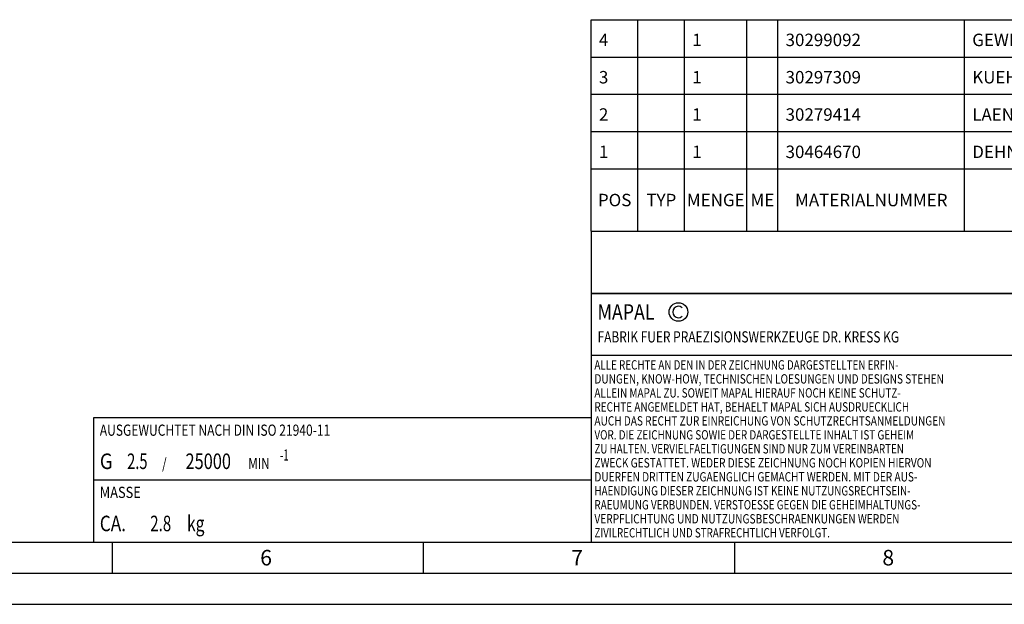
# Model space of a CAD drawing. Units: millimetres. Extents: x 0 to 594, y 0 to 420.
# Drawn here: x 232 to 390, y 0 to 94 of the extents above; entities that cross this region are included whole.
import ezdxf

# ---------------------------------------------------------------- set-up
doc = ezdxf.new("R2010")
doc.units = ezdxf.units.MM
doc.header["$LTSCALE"] = 32.67
doc.layers.get('0').update_dxf_attribs({"linetype": 'CONTINUOUS'})
for name, color, linetype in [('606331537-000-01-ED1_CL', 7, 'CONTINUOUS'), ('606331537-000-01-ED1_FORMAT', 7, 'CONTINUOUS'), ('606331537-000-01-ED1_TABLE', 7, 'CONTINUOUS')]:
    doc.layers.add(name, color=color, linetype=linetype)
doc.styles.get("Standard").update_dxf_attribs({"font": 'TXT.SHX', "width": 0.7})

# ---------------------------------------------------------------- blocks, each defined once
blk = doc.blocks.new('COPYRIGHT_BL8', base_point=(359, 30))
at = {"layer": '606331537-000-01-ED1_FORMAT', "color": 7, "linetype": 'CONTINUOUS'}
for p, q in [((394, 50), (324, 50)), ((324, 50), (324, 10)), ((394, 40), (324, 40))]:
    blk.add_line(p, q, dxfattribs=at)
at = {"layer": '606331537-000-01-ED1_FORMAT', "color": 3, "linetype": 'CONTINUOUS'}
blk.add_circle((338, 47), 1.5, dxfattribs=at)
blk.add_arc((338, 47), 0.915, 48.0077, 311.9923, dxfattribs=at)
at = {"layer": '606331537-000-01-ED1_FORMAT', "color": 2, "linetype": 'CONTINUOUS'}
for s, height, width, p in [('MAPAL', 2.5, 0.838095, (325, 45.75)), ('FABRIK FUER PRAEZISIONSWERKZEUGE DR. KRESS KG', 1.8, 0.781481, (325, 42.1)), ('ALLE RECHTE AN DEN IN DER ZEICHNUNG DARGESTELLTEN ERFIN-', 1.5, 0.771684, (324.5, 37.75)), ('DUNGEN, KNOW-HOW, TECHNISCHEN LOESUNGEN UND DESIGNS STEHEN', 1.5, 0.793103, (324.5, 35.5)), ('ALLEIN MAPAL ZU. SOWEIT MAPAL HIERAUF NOCH KEINE SCHUTZ-', 1.5, 0.780612, (324.5, 33.25)), ('RECHTE ANGEMELDET HAT, BEHAELT MAPAL SICH AUSDRUECKLICH', 1.5, 0.782684, (324.5, 31)), ('AUCH DAS RECHT ZUR EINREICHUNG VON SCHUTZRECHTSANMELDUNGEN', 1.5, 0.791872, (324.5, 28.75)), ('VOR. DIE ZEICHNUNG SOWIE DER DARGESTELLTE INHALT IST GEHEIM', 1.5, 0.77845, (324.5, 26.5)), ('ZU HALTEN. VERVIELFAELTIGUNGEN SIND NUR ZUM VEREINBARTEN', 1.5, 0.769558, (324.5, 24.25)), ('ZWECK GESTATTET. WEDER DIESE ZEICHNUNG NOCH KOPIEN HIERVON', 1.5, 0.796388, (324.5, 22)), ('DUERFEN DRITTEN ZUGAENGLICH GEMACHT WERDEN. MIT DER AUS-', 1.5, 0.794218, (324.5, 19.75)), ('HAENDIGUNG DIESER ZEICHNUNG IST KEINE NUTZUNGSRECHTSEIN-', 1.5, 0.773384, (324.5, 17.5)), ('RAEUMUNG VERBUNDEN. VERSTOESSE GEGEN DIE GEHEIMHALTUNGS-', 1.5, 0.775935, (324.5, 15.25)), ('VERPFLICHTUNG UND NUTZUNGSBESCHRAENKUNGEN WERDEN ', 1.5, 0.797376, (324.5, 13)), ('ZIVILRECHTLICH UND STRAFRECHTLICH VERFOLGT.', 1.5, 0.767996, (324.5, 10.75))]:
    blk.add_text(s, height=height, dxfattribs=dict(at, width=width)).set_placement(p)
blk = doc.blocks.new('MASS_001_BL13', base_point=(284, 15))
at = {"layer": '606331537-000-01-ED1_CL', "color": 7, "linetype": 'CONTINUOUS'}
for p, q in [((244, 20), (324, 20)), ((244, 20), (244, 10)), ((324, 20), (324, 10)), ((244, 10), (324, 10))]:
    blk.add_line(p, q, dxfattribs=at)
at = {"layer": '606331537-000-01-ED1_CL', "color": 2, "linetype": 'CONTINUOUS'}
for s, height, width, p in [('MASSE', 1.8, 0.838095, (245, 17.1)), ('CA. ', 2.5, 0.809524, (245, 11.75)), ('2.8', 2.5, 0.714286, (253.1, 11.75)), (' kg', 2.5, 0.738095, (258.45, 11.75))]:
    blk.add_text(s, height=height, dxfattribs=dict(at, width=width)).set_placement(p)
blk = doc.blocks.new('BALANCED_BL14', base_point=(284, 25))
at = {"layer": '606331537-000-01-ED1_CL', "color": 7, "linetype": 'CONTINUOUS'}
for p, q in [((324, 30), (244, 30)), ((244, 30), (244, 20)), ((324, 30), (324, 20)), ((244, 20), (324, 20))]:
    blk.add_line(p, q, dxfattribs=at)
at = {"layer": '606331537-000-01-ED1_CL', "color": 2, "linetype": 'CONTINUOUS'}
for s, height, width, p in [('AUSGEWUCHTET NACH DIN ISO 21940-11', 1.8, 0.789216, (245, 27.1)), ('G ', 2.5, 0.880952, (245, 21.75)), ('2.5', 2.5, 0.690476, (249.4, 21.75)), ('25000', 2.5, 0.771429, (258.78, 21.75)), ('-1', 1.8, 0.642857, (273.95, 23.1)), (' / ', 1.8, 0.777778, (254.58, 21.75)), (' MIN', 1.8, 0.767857, (268.43, 21.75))]:
    blk.add_text(s, height=height, dxfattribs=dict(at, width=width)).set_placement(p)
blk = doc.blocks.new('INFORMATION_BOM_BL15', base_point=(454, 55))
at = {"layer": '606331537-000-01-ED1_CL', "color": 7, "linetype": 'CONTINUOUS'}
for p, q in [((324, 60), (324, 50)), ((324, 60), (584, 60)), ((394, 60), (394, 50)), ((514, 60), (514, 50)), ((584, 60), (584, 50)), ((324, 50), (584, 50))]:
    blk.add_line(p, q, dxfattribs=at)
at = {"layer": '606331537-000-01-ED1_CL', "color": 2, "linetype": 'CONTINUOUS'}
for s, height, width, p in [('ANZIEHDREHMOMENT FUER MAPAL SPANNSCHRAUBEN', 1.8, 0.792517, (515, 57.1)), ('NACH MN678BL1', 2.5, 0.787546, (515, 51.75))]:
    blk.add_text(s, height=height, dxfattribs=dict(at, width=width)).set_placement(p)
blk = doc.blocks.new('TABLE_BL5', base_point=(454, 77))
at = {"layer": '606331537-000-01-ED1_TABLE', "color": 3, "linetype": 'CONTINUOUS'}
for p, q in [((324, 60), (324, 94)), ((324, 94), (584, 94)), ((331.5, 60), (331.5, 94)), ((339, 60), (339, 94)), ((349, 60), (349, 94)), ((354, 60), (354, 94)), ((384, 60), (384, 94)), ((489, 60), (489, 94)), ((544, 60), (544, 94)), ((584, 60), (584, 94)), ((324, 88), (584, 88)), ((324, 82), (584, 82)), ((324, 76), (584, 76)), ((324, 70), (584, 70)), ((324, 60), (584, 60))]:
    blk.add_line(p, q, dxfattribs=at)
at = {"layer": '606331537-000-01-ED1_TABLE', "color": 2, "linetype": 'CONTINUOUS', "line_spacing_factor": 0.9}
for s, insert, char_height, width, attachment_point in [('30299092', (580.775, 92.25), 0.03, 0.28821, 3), ('MA', (581.775, 92.25), 0.03, 0.08571, 3), ('4', (325.225, 91.75), 2, 2.92857, 1), ('1', (340.225, 91.75), 2, 2.28571, 1), ('30299092', (355.225, 91.75), 2, 19.21429, 1), ('GEWINDESTIFT', (385.225, 91.75), 2, 29.85714, 1), ('S.ISO 4026-M10X1X10-45H', (490.225, 91.75), 2, 51.78571, 1), ('3', (325.225, 85.75), 2, 2.71429, 1), ('1', (340.225, 85.75), 2, 2.28571, 1), ('30297309', (355.225, 85.75), 2, 19, 1), ('KUEHLMITTELUEBERGABE-EINHEIT, MMS, AUTOMATISCH', (385.225, 85.75), 2, 106.14286, 1), ('CU-HSK-A100-C-A-Ø4.50-02.0', (490.225, 85.75), 2, 58.88571, 1), ('30297309', (580.775, 86.25), 0.03, 0.285, 3), ('LA', (581.775, 86.25), 0.03, 0.07607, 3), ('2', (325.225, 79.75), 2, 2.92857, 1), ('1', (340.225, 79.75), 2, 2.28571, 1), ('30279414', (355.225, 79.75), 2, 18.57143, 1), ('LAENGENEINSTELLSCHRAUBE, MMS', (385.225, 79.75), 2, 64.35714, 1), ('LS-HSK-A063-100-16-120-F-A-A3', (490.225, 79.75), 2, 64.85714, 1), ('30279414', (580.775, 80.25), 0.03, 0.27857, 3), ('KA', (581.775, 80.25), 0.03, 0.0825, 3), ('1', (325.225, 73.75), 2, 2.28571, 1), ('1', (340.225, 73.75), 2, 2.28571, 1), ('30464670', (355.225, 73.75), 2, 19.21429, 1), ('DEHNSPANNFUTTER, HSK, MMS, GRUNDKOERPER', (385.225, 73.75), 2, 91.28571, 1), ('MHC-HSK-A100-16-120-G-0-A-A', (490.225, 73.75), 2, 61.57143, 1), ('606968080-000', (580.775, 74.25), 0.03, 0.465, 3), ('A', (581.775, 74.25), 0.03, 0.04714, 3), ('POS', (327.75, 66), 2, 7.64286, 2), ('TYP', (335.25, 66), 2, 8.07143, 2), ('MENGE', (344, 66), 2, 12.14286, 2), ('ME', (351.5, 66), 2, 5.28571, 2), ('MATERIALNUMMER', (369, 66), 2, 33.57143, 2), ('BENENNUNG', (436.5, 66), 2, 21.35714, 2), ('TECHNISCHE SPEZIFIKATION', (516.5, 66), 2, 55.5, 2), ('KUNDENNUMMER', (564, 66), 2, 29.21429, 2)]:
    blk.add_mtext(s, dxfattribs=dict(at, insert=insert, char_height=char_height, width=width, attachment_point=attachment_point))

msp = doc.modelspace()

# ---------------------------------------------------------------- linework, layer by layer
at = {"layer": '606331537-000-01-ED1_FORMAT', "color": 7, "linetype": 'CONTINUOUS'}
msp.add_line((10, 10), (584, 10), dxfattribs=at)
at = {"layer": '606331537-000-01-ED1_FORMAT', "color": 3, "linetype": 'CONTINUOUS'}
for p, q in [((247, 10), (247, 5)), ((297, 10), (297, 5)), ((347, 10), (347, 5)), ((5, 5), (589, 5)), ((0, 0), (594, 0))]:
    msp.add_line(p, q, dxfattribs=at)

# ---------------------------------------------------------------- block references
msp.add_blockref('TABLE_BL5', (454, 77))
at = {"layer": '606331537-000-01-ED1_CL', "color": 3, "linetype": 'CONTINUOUS'}
for name, p in [('INFORMATION_BOM_BL15', (454, 55)), ('BALANCED_BL14', (284, 25)), ('MASS_001_BL13', (284, 15))]:
    msp.add_blockref(name, p, dxfattribs=at)
at = {"layer": '606331537-000-01-ED1_FORMAT', "color": 3, "linetype": 'CONTINUOUS'}
msp.add_blockref('COPYRIGHT_BL8', (359, 30), dxfattribs=at)

# ---------------------------------------------------------------- texts
at = {"layer": '606331537-000-01-ED1_FORMAT', "color": 2, "linetype": 'CONTINUOUS', "char_height": 2.5, "width": 3.660714, "attachment_point": 1, "line_spacing_factor": 0.9}
for s, insert in [('6', (270.7798, 8.75)), ('7', (320.7798, 8.75)), ('8', (370.7798, 8.75))]:
    msp.add_mtext(s, dxfattribs=dict(at, insert=insert))

doc.saveas('drawing.dxf')
